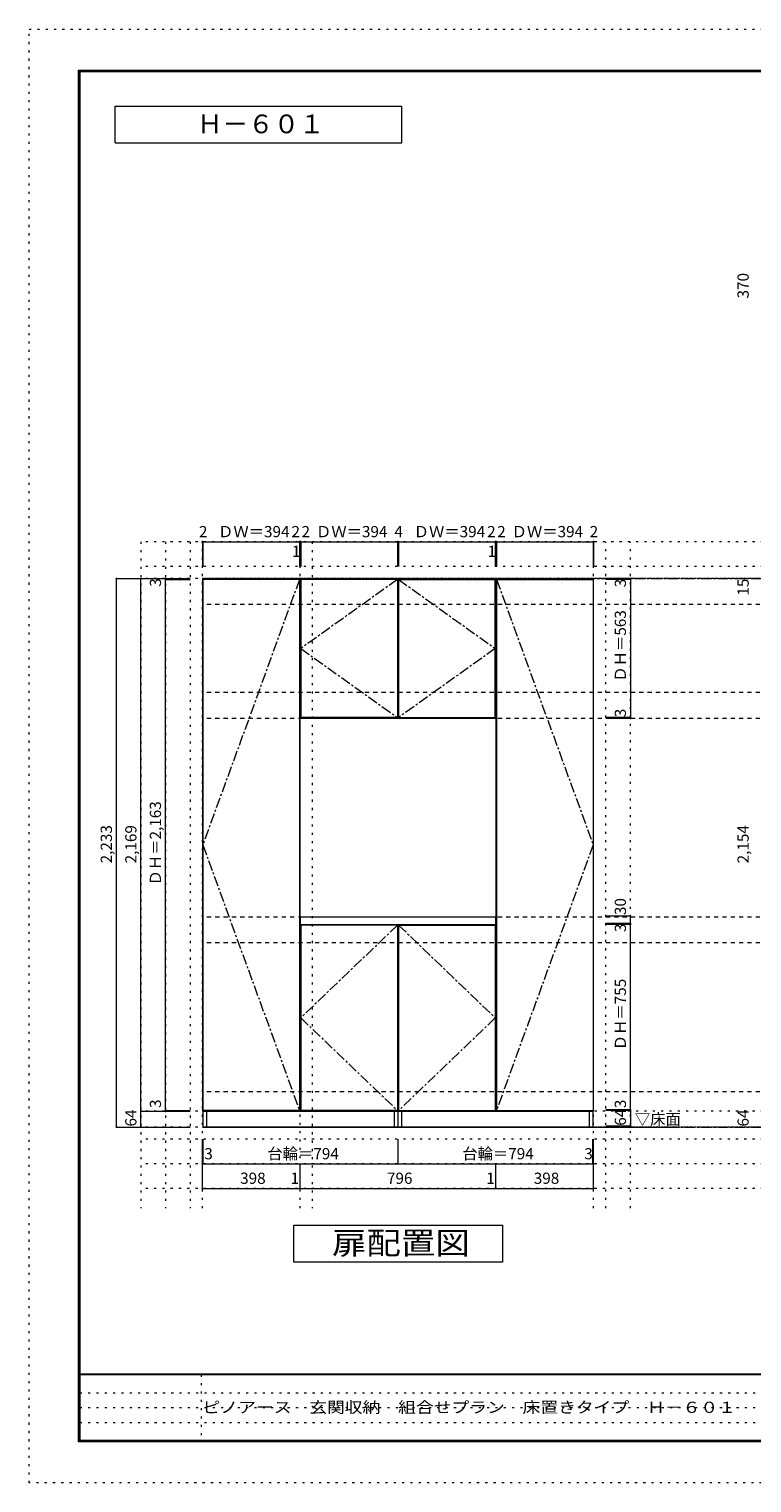
# Model space of a CAD drawing. Units: millimetres. Extents: x -4093 to 4107, y -2970 to 2950.
# Drawn here: x -4093 to -1149, y -2970 to 2950 of the extents above; entities that cross this region are included whole.
import ezdxf

# ---------------------------------------------------------------- set-up
doc = ezdxf.new("R2010")
doc.units = ezdxf.units.MM
doc.header["$LTSCALE"] = 20
for name, pattern in [('JWW_CENTER1', [3.386667, 2.116667, -0.423333, 0.423333, -0.423333]), ('JWW_DASHED2', [1.693333, 0.846667, -0.846667]), ('JWW_HOJO', [1.693333, -1.27, 0.423333])]:
    doc.linetypes.add(name, pattern=pattern)
for name, color, linetype in [('0-2_扉', 7, 'Continuous'), ('F-0_補助線', 7, 'Continuous'), ('F-1_枠', 7, 'Continuous'), ('F-A_文字', 7, 'Continuous')]:
    doc.layers.add(name, color=color, linetype=linetype)
doc.styles.add('ＭＳ ゴシック', font='txt', dxfattribs={"height": 1})

msp = doc.modelspace()

# ---------------------------------------------------------------- linework, layer by layer
at = {"layer": '0-2_扉', "color": 7, "linetype": 'Continuous', "lineweight": 9}
for p, q in [((-3743.3, 2486.7), (-3743.3, 2636.7)), ((-3743.3, 2636.7), (-2574.6, 2636.7)), ((-2574.6, 2486.7), (-2574.6, 2636.7)), ((-3743.3, 2486.7), (-2574.6, 2486.7)), ((-3387.5, 712.3), (-2989.5, 712.3)), ((-3387.5, 712.3), (-3387.5, -1456.7)), ((-2989.5, -1456.7), (-2989.5, 712.3)), ((-2988.5, 712.3), (-2192.5, 712.3)), ((-2988.5, 143.3), (-2988.5, 712.3)), ((-2192.5, 712.3), (-2192.5, 143.3)), ((-2191.5, 712.3), (-1793.5, 712.3)), ((-2191.5, 712.3), (-2191.5, -1456.7)), ((-1793.5, -1456.7), (-1793.5, 712.3)), ((-2192.5, 143.3), (-2988.5, 143.3)), ((-2988.5, -695.7), (-2988.5, -1456.7)), ((-2192.5, -1456.7), (-2192.5, -695.7)), ((-3387.5, -1456.7), (-2989.5, -1456.7)), ((-3384.5, -1520.7), (-3384.5, -1456.7)), ((-3384.5, -1456.7), (-2590.5, -1456.7)), ((-3369.5, -1520.7), (-3369.5, -1456.7)), ((-2988.5, -1456.7), (-2192.5, -1456.7)), ((-2605.5, -1456.7), (-2605.5, -1520.7)), ((-2590.5, -1520.7), (-2590.5, -1456.7)), ((-2590.5, -1456.7), (-1796.5, -1456.7)), ((-2575.5, -1520.7), (-2575.5, -1456.7)), ((-2191.5, -1456.7), (-1793.5, -1456.7)), ((-1811.5, -1456.7), (-1811.5, -1520.7)), ((-1796.5, -1456.7), (-1796.5, -1520.7)), ((-3387.5, -1520.7), (-1445.5, -1520.7)), ((-2590.5, -1520.7), (-3384.5, -1520.7)), ((-1796.5, -1520.7), (-2590.5, -1520.7)), ((-3014.5, -1920.7), (-2164.5, -1920.7)), ((-3014.5, -2070.7), (-3014.5, -1920.7)), ((-2164.5, -1920.7), (-2164.5, -2070.7)), ((-2164.5, -2070.7), (-3014.5, -2070.7))]:
    msp.add_line(p, q, dxfattribs=at)
at = {"layer": '0-2_扉', "color": 120, "linetype": 'JWW_HOJO', "lineweight": 5}
for p, q in [((-3637.5, 862.3), (-3637.5, -1851.2)), ((3434.5, 862.3), (-3637.5, 862.3)), ((-3537.5, 862.3), (-3537.5, -1851.2)), ((-3437.5, 862.3), (-3437.5, -1851.2)), ((-2939.5, 862.3), (-2939.5, -1851.2)), ((-1743.5, -1851.2), (-1743.5, 862.3)), ((-1643.5, -1851.2), (-1643.5, 862.3)), ((3434.5, 762.3), (-3637.5, 762.3)), ((3434.5, -1570.7), (-3637.5, -1570.7)), ((3434.5, -1670.7), (-3637.5, -1670.7)), ((3434.5, -1770.7), (-3637.5, -1770.7))]:
    msp.add_line(p, q, dxfattribs=at)
at = {"layer": '0-2_扉', "color": 7, "linetype": 'JWW_HOJO', "lineweight": 9}
for p, q in [((-3387.5, -1851.2), (-3387.5, 862.3)), ((-2989.5, -1851.2), (-2989.5, 862.3)), ((-1793.5, -1851.2), (-1793.5, 862.3)), ((3434.5, 712.3), (-3637.5, 712.3)), ((3434.5, -1456.7), (-3637.5, -1456.7)), ((3434.5, -1520.7), (-3637.5, -1520.7))]:
    msp.add_line(p, q, dxfattribs=at)
at = {"layer": '0-2_扉', "color": 120, "linetype": 'Continuous', "lineweight": 5}
for p, q in [((-3387.5, 862.3), (-3385.5, 862.3)), ((-3387.5, 862.3), (-3387.5, 762.3)), ((-3385.5, 862.3), (-3385.5, 762.3)), ((-3385.5, 862.3), (-2991.5, 862.3)), ((-2991.5, 862.3), (-2991.5, 762.3)), ((-2991.5, 862.3), (-2989.5, 862.3)), ((-2989.5, 862.3), (-2989.5, 762.3)), ((-2989.5, 862.3), (-2988.5, 862.3)), ((-2988.5, 862.3), (-2988.5, 762.3)), ((-2988.5, 862.3), (-2986.5, 862.3)), ((-2986.5, 862.3), (-2592.5, 862.3)), ((-2986.5, 862.3), (-2986.5, 762.3)), ((-2592.5, 862.3), (-2588.5, 862.3)), ((-2592.5, 862.3), (-2592.5, 762.3)), ((-2588.5, 862.3), (-2194.5, 862.3)), ((-2588.5, 862.3), (-2588.5, 762.3)), ((-2194.5, 862.3), (-2192.5, 862.3)), ((-2194.5, 862.3), (-2194.5, 762.3)), ((-2192.5, 862.3), (-2192.5, 762.3)), ((-2192.5, 862.3), (-2191.5, 862.3)), ((-2191.5, 862.3), (-2191.5, 762.3)), ((-2191.5, 862.3), (-2189.5, 862.3)), ((-2189.5, 862.3), (-2189.5, 762.3)), ((-2189.5, 862.3), (-1795.5, 862.3)), ((-1795.5, 862.3), (-1795.5, 762.3)), ((-1795.5, 862.3), (-1793.5, 862.3)), ((-1793.5, 862.3), (-1793.5, 762.3)), ((-3737.5, 712.3), (-3637.5, 712.3)), ((-3737.5, -1520.7), (-3737.5, 712.3)), ((-3637.5, 712.3), (-3437.5, 712.3)), ((-3637.5, -1456.7), (-3637.5, 712.3)), ((-3537.5, 709.3), (-3537.5, 712.3)), ((-1643.5, 712.3), (-1743.5, 712.3)), ((-1643.5, 712.3), (-1643.5, 709.3)), ((-3537.5, 709.3), (-3437.5, 709.3)), ((-3537.5, -1453.7), (-3537.5, 709.3)), ((-1643.5, 709.3), (-1743.5, 709.3)), ((-1643.5, 709.3), (-1643.5, 146.3)), ((-1643.5, 146.3), (-1743.5, 146.3)), ((-1643.5, 143.3), (-1743.5, 143.3)), ((-1643.5, 146.3), (-1643.5, 143.3)), ((-1643.5, -662.7), (-1743.5, -662.7)), ((-1643.5, -692.7), (-1743.5, -692.7)), ((-1643.5, -692.7), (-1743.5, -692.7)), ((-1643.5, -695.7), (-1743.5, -695.7)), ((-1643.5, -692.7), (-1643.5, -662.7)), ((-1643.5, -695.7), (-1643.5, -692.7)), ((-1643.5, -1450.7), (-1643.5, -695.7)), ((-3637.5, -1456.7), (-3437.5, -1456.7)), ((-3637.5, -1456.7), (-3437.5, -1456.7)), ((-3637.5, -1520.7), (-3637.5, -1456.7)), ((-3537.5, -1453.7), (-3437.5, -1453.7)), ((-3537.5, -1456.7), (-3537.5, -1453.7)), ((-3537.5, -1456.7), (-3437.5, -1456.7)), ((-1643.5, -1450.7), (-1743.5, -1450.7)), ((-1643.5, -1453.7), (-1743.5, -1453.7)), ((-1643.5, -1453.7), (-1743.5, -1453.7)), ((-1643.5, -1453.7), (-1643.5, -1450.7)), ((-1643.5, -1453.7), (-1643.5, -1517.7)), ((-3737.5, -1520.7), (-3637.5, -1520.7)), ((-3637.5, -1520.7), (-3437.5, -1520.7)), ((-1643.5, -1517.7), (-1743.5, -1517.7)), ((-3387.5, -1670.7), (-3387.5, -1570.7)), ((-3384.5, -1670.7), (-3384.5, -1570.7)), ((-2590.5, -1670.7), (-2590.5, -1570.7)), ((-1796.5, -1670.7), (-1796.5, -1570.7)), ((-1793.5, -1670.7), (-1793.5, -1570.7)), ((-3387.5, -1770.7), (-3387.5, -1670.7)), ((-3387.5, -1670.7), (-3384.5, -1670.7)), ((-3384.5, -1670.7), (-2590.5, -1670.7)), ((-2989.5, -1770.7), (-2989.5, -1670.7)), ((-2988.5, -1770.7), (-2988.5, -1670.7)), ((-2590.5, -1670.7), (-1796.5, -1670.7)), ((-2192.5, -1770.7), (-2192.5, -1670.7)), ((-2191.5, -1770.7), (-2191.5, -1670.7)), ((-1796.5, -1670.7), (-1793.5, -1670.7)), ((-1793.5, -1770.7), (-1793.5, -1670.7)), ((-3387.5, -1770.7), (-2989.5, -1770.7)), ((-2989.5, -1770.7), (-2988.5, -1770.7)), ((-2988.5, -1770.7), (-2192.5, -1770.7)), ((-2192.5, -1770.7), (-2191.5, -1770.7)), ((-2191.5, -1770.7), (-1793.5, -1770.7))]:
    msp.add_line(p, q, dxfattribs=at)
at = {"layer": '0-2_扉', "color": 7, "linetype": 'JWW_CENTER1', "lineweight": 9}
for p, q in [((-3387.5, 712.3), (3184.5, 712.3)), ((-2991.5, 709.3), (-3385.5, -372.2)), ((-2592.5, 709.3), (-2986.5, 427.8)), ((-2588.5, 709.3), (-2194.5, 427.8)), ((-2189.5, 709.3), (-1795.5, -372.2)), ((-2986.5, 427.8), (-2592.5, 146.3)), ((-2194.5, 427.8), (-2588.5, 146.3)), ((-3385.5, -372.2), (-2991.5, -1453.7)), ((-1795.5, -372.2), (-2189.5, -1453.7)), ((-2592.5, -698.7), (-2986.5, -1076.2)), ((-2588.5, -698.7), (-2194.5, -1076.2)), ((-2986.5, -1076.2), (-2592.5, -1453.7)), ((-2194.5, -1076.2), (-2588.5, -1453.7)), ((-3387.5, -1520.7), (3184.5, -1520.7))]:
    msp.add_line(p, q, dxfattribs=at)
at = {"layer": '0-2_扉', "color": 120, "linetype": 'JWW_DASHED2', "lineweight": 5}
for p, q in [((3184.5, 712.3), (-3387.5, 712.3)), ((3184.5, 607.3), (-3387.5, 607.3)), ((3184.5, 248.3), (-3387.5, 248.3)), ((3184.5, 143.3), (-3387.5, 143.3)), ((3184.5, -665.7), (-3387.5, -665.7)), ((3184.5, -770.7), (-3387.5, -770.7)), ((3184.5, -1377.7), (-3387.5, -1377.7)), ((3184.5, -1520.7), (-3176.3, -1520.7))]:
    msp.add_line(p, q, dxfattribs=at)
at = {"layer": '0-2_扉', "color": 92, "linetype": 'Continuous', "lineweight": 13}
for p, q in [((-3385.5, 709.3), (-3385.5, -1453.7)), ((-2991.5, 709.3), (-3385.5, 709.3)), ((-2991.5, 709.3), (-2991.5, -1453.7)), ((-2592.5, 709.3), (-2986.5, 709.3)), ((-2986.5, 709.3), (-2986.5, 146.3)), ((-2592.5, 709.3), (-2592.5, 146.3)), ((-2588.5, 709.3), (-2588.5, 146.3)), ((-2588.5, 709.3), (-2194.5, 709.3)), ((-2194.5, 146.3), (-2194.5, 709.3)), ((-2189.5, 709.3), (-2189.5, -1453.7)), ((-2189.5, 709.3), (-1795.5, 709.3)), ((-1795.5, 709.3), (-1795.5, -1453.7)), ((-2592.5, 146.3), (-2986.5, 146.3)), ((-2588.5, 146.3), (-2194.5, 146.3)), ((-2191.5, -665.7), (-2989.5, -665.7)), ((-2989.5, -665.7), (-2989.5, -695.7)), ((-2989.5, -695.7), (-2191.5, -695.7)), ((-2986.5, -698.7), (-2986.5, -1453.7)), ((-2592.5, -698.7), (-2986.5, -698.7)), ((-2592.5, -698.7), (-2592.5, -1453.7)), ((-2588.5, -698.7), (-2588.5, -1453.7)), ((-2588.5, -698.7), (-2194.5, -698.7)), ((-2194.5, -698.7), (-2194.5, -1453.7)), ((-2191.5, -695.7), (-2191.5, -665.7)), ((-2991.5, -1453.7), (-3385.5, -1453.7)), ((-2592.5, -1453.7), (-2986.5, -1453.7)), ((-2588.5, -1453.7), (-2194.5, -1453.7)), ((-2189.5, -1453.7), (-1795.5, -1453.7))]:
    msp.add_line(p, q, dxfattribs=at)
at = {"layer": '0-2_扉', "color": 7, "linetype": 'Continuous', "lineweight": 9, "const_width": 4}
for points in [[(-3385.5, 862.3, 0.414214), (-3387.5, 864.3, 0.414214), (-3389.5, 862.3, 0.414214), (-3387.5, 860.3, 0.414214)], [(-3383.5, 862.3, 0.414214), (-3385.5, 864.3, 0.414214), (-3387.5, 862.3, 0.414214), (-3385.5, 860.3, 0.414214)], [(-2989.5, 862.3, 0.414214), (-2991.5, 864.3, 0.414214), (-2993.5, 862.3, 0.414214), (-2991.5, 860.3, 0.414214)], [(-2987.5, 862.3, 0.414214), (-2989.5, 864.3, 0.414214), (-2991.5, 862.3, 0.414214), (-2989.5, 860.3, 0.414214)], [(-2986.5, 862.3, 0.414214), (-2988.5, 864.3, 0.414214), (-2990.5, 862.3, 0.414214), (-2988.5, 860.3, 0.414214)], [(-2984.5, 862.3, 0.414214), (-2986.5, 864.3, 0.414214), (-2988.5, 862.3, 0.414214), (-2986.5, 860.3, 0.414214)], [(-2590.5, 862.3, 0.414214), (-2592.5, 864.3, 0.414214), (-2594.5, 862.3, 0.414214), (-2592.5, 860.3, 0.414214)], [(-2586.5, 862.3, 0.414214), (-2588.5, 864.3, 0.414214), (-2590.5, 862.3, 0.414214), (-2588.5, 860.3, 0.414214)], [(-2192.5, 862.3, 0.414214), (-2194.5, 864.3, 0.414214), (-2196.5, 862.3, 0.414214), (-2194.5, 860.3, 0.414214)], [(-2190.5, 862.3, 0.414214), (-2192.5, 864.3, 0.414214), (-2194.5, 862.3, 0.414214), (-2192.5, 860.3, 0.414214)], [(-2189.5, 862.3, 0.414214), (-2191.5, 864.3, 0.414214), (-2193.5, 862.3, 0.414214), (-2191.5, 860.3, 0.414214)], [(-2187.5, 862.3, 0.414214), (-2189.5, 864.3, 0.414214), (-2191.5, 862.3, 0.414214), (-2189.5, 860.3, 0.414214)], [(-1793.5, 862.3, 0.414214), (-1795.5, 864.3, 0.414214), (-1797.5, 862.3, 0.414214), (-1795.5, 860.3, 0.414214)], [(-1791.5, 862.3, 0.414214), (-1793.5, 864.3, 0.414214), (-1795.5, 862.3, 0.414214), (-1793.5, 860.3, 0.414214)], [(-3735.5, 712.3, 0.414214), (-3737.5, 714.3, 0.414214), (-3739.5, 712.3, 0.414214), (-3737.5, 710.3, 0.414214)], [(-3635.5, 712.3, 0.414214), (-3637.5, 714.3, 0.414214), (-3639.5, 712.3, 0.414214), (-3637.5, 710.3, 0.414214)], [(-3535.5, 712.3, 0.414214), (-3537.5, 714.3, 0.414214), (-3539.5, 712.3, 0.414214), (-3537.5, 710.3, 0.414214)], [(-3535.5, 709.3, 0.414214), (-3537.5, 711.3, 0.414214), (-3539.5, 709.3, 0.414214), (-3537.5, 707.3, 0.414214)], [(-1641.5, 712.3, 0.414214), (-1643.5, 714.3, 0.414214), (-1645.5, 712.3, 0.414214), (-1643.5, 710.3, 0.414214)], [(-1641.5, 709.3, 0.414214), (-1643.5, 711.3, 0.414214), (-1645.5, 709.3, 0.414214), (-1643.5, 707.3, 0.414214)], [(-1641.5, 146.3, 0.414214), (-1643.5, 148.3, 0.414214), (-1645.5, 146.3, 0.414214), (-1643.5, 144.3, 0.414214)], [(-1641.5, 143.3, 0.414214), (-1643.5, 145.3, 0.414214), (-1645.5, 143.3, 0.414214), (-1643.5, 141.3, 0.414214)], [(-1641.5, -662.7, 0.414214), (-1643.5, -660.7, 0.414214), (-1645.5, -662.7, 0.414214), (-1643.5, -664.7, 0.414214)], [(-1641.5, -692.7, 0.414214), (-1643.5, -690.7, 0.414214), (-1645.5, -692.7, 0.414214), (-1643.5, -694.7, 0.414214)], [(-1641.5, -692.7, 0.414214), (-1643.5, -690.7, 0.414214), (-1645.5, -692.7, 0.414214), (-1643.5, -694.7, 0.414214)], [(-1641.5, -695.7, 0.414214), (-1643.5, -693.7, 0.414214), (-1645.5, -695.7, 0.414214), (-1643.5, -697.7, 0.414214)], [(-3635.5, -1456.7, 0.414214), (-3637.5, -1454.7, 0.414214), (-3639.5, -1456.7, 0.414214), (-3637.5, -1458.7, 0.414214)], [(-3635.5, -1456.7, 0.414214), (-3637.5, -1454.7, 0.414214), (-3639.5, -1456.7, 0.414214), (-3637.5, -1458.7, 0.414214)], [(-3535.5, -1453.7, 0.414214), (-3537.5, -1451.7, 0.414214), (-3539.5, -1453.7, 0.414214), (-3537.5, -1455.7, 0.414214)], [(-3535.5, -1456.7, 0.414214), (-3537.5, -1454.7, 0.414214), (-3539.5, -1456.7, 0.414214), (-3537.5, -1458.7, 0.414214)], [(-1641.5, -1450.7, 0.414214), (-1643.5, -1448.7, 0.414214), (-1645.5, -1450.7, 0.414214), (-1643.5, -1452.7, 0.414214)], [(-1641.5, -1453.7, 0.414214), (-1643.5, -1451.7, 0.414214), (-1645.5, -1453.7, 0.414214), (-1643.5, -1455.7, 0.414214)], [(-1641.5, -1453.7, 0.414214), (-1643.5, -1451.7, 0.414214), (-1645.5, -1453.7, 0.414214), (-1643.5, -1455.7, 0.414214)], [(-3735.5, -1520.7, 0.414214), (-3737.5, -1518.7, 0.414214), (-3739.5, -1520.7, 0.414214), (-3737.5, -1522.7, 0.414214)], [(-3635.5, -1520.7, 0.414214), (-3637.5, -1518.7, 0.414214), (-3639.5, -1520.7, 0.414214), (-3637.5, -1522.7, 0.414214)], [(-1641.5, -1517.7, 0.414214), (-1643.5, -1515.7, 0.414214), (-1645.5, -1517.7, 0.414214), (-1643.5, -1519.7, 0.414214)], [(-3385.5, -1670.7, 0.414214), (-3387.5, -1668.7, 0.414214), (-3389.5, -1670.7, 0.414214), (-3387.5, -1672.7, 0.414214)], [(-3382.5, -1670.7, 0.414214), (-3384.5, -1668.7, 0.414214), (-3386.5, -1670.7, 0.414214), (-3384.5, -1672.7, 0.414214)], [(-2588.5, -1670.7, 0.414214), (-2590.5, -1668.7, 0.414214), (-2592.5, -1670.7, 0.414214), (-2590.5, -1672.7, 0.414214)], [(-1794.5, -1670.7, 0.414214), (-1796.5, -1668.7, 0.414214), (-1798.5, -1670.7, 0.414214), (-1796.5, -1672.7, 0.414214)], [(-1791.5, -1670.7, 0.414214), (-1793.5, -1668.7, 0.414214), (-1795.5, -1670.7, 0.414214), (-1793.5, -1672.7, 0.414214)], [(-3385.5, -1770.7, 0.414214), (-3387.5, -1768.7, 0.414214), (-3389.5, -1770.7, 0.414214), (-3387.5, -1772.7, 0.414214)], [(-2987.5, -1770.7, 0.414214), (-2989.5, -1768.7, 0.414214), (-2991.5, -1770.7, 0.414214), (-2989.5, -1772.7, 0.414214)], [(-2986.5, -1770.7, 0.414214), (-2988.5, -1768.7, 0.414214), (-2990.5, -1770.7, 0.414214), (-2988.5, -1772.7, 0.414214)], [(-2190.5, -1770.7, 0.414214), (-2192.5, -1768.7, 0.414214), (-2194.5, -1770.7, 0.414214), (-2192.5, -1772.7, 0.414214)], [(-2189.5, -1770.7, 0.414214), (-2191.5, -1768.7, 0.414214), (-2193.5, -1770.7, 0.414214), (-2191.5, -1772.7, 0.414214)], [(-1791.5, -1770.7, 0.414214), (-1793.5, -1768.7, 0.414214), (-1795.5, -1770.7, 0.414214), (-1793.5, -1772.7, 0.414214)]]:
    msp.add_lwpolyline(points, format="xyb", close=True, dxfattribs=at)
at = {"layer": 'F-0_補助線', "color": 120, "linetype": 'JWW_HOJO', "lineweight": 5}
for p, q in [((-4093.4, -2970), (-4093.4, 2950)), ((-4093.4, 2950), (4106.6, 2950)), ((4106.6, -2970), (-4093.4, -2970))]:
    msp.add_line(p, q, dxfattribs=at)
at = {"layer": 'F-0_補助線', "color": 7, "linetype": 'JWW_HOJO', "lineweight": 9}
for p, q in [((-3391.8, -2530), (-3391.8, -2803.3)), ((-3886.7, -2603.3), (6.6, -2603.3)), ((-3886.7, -2663.3), (6.6, -2663.3)), ((-3886.7, -2723.3), (6.6, -2723.3))]:
    msp.add_line(p, q, dxfattribs=at)
at = {"layer": 'F-1_枠', "color": 200, "linetype": 'Continuous', "lineweight": 20}
for p, q in [((-3893.4, 2783.3), (-3893.4, -2803.3)), ((-3893.4, 2783.3), (3906.6, 2783.3)), ((-3890.1, 2783.3), (-3890.1, -2803.3)), ((-3886.7, 2783.3), (-3886.7, -2803.3)), ((-3893.4, 2780), (3906.6, 2780)), ((-3893.4, 2776.7), (3906.6, 2776.7)), ((3906.6, -2526.7), (-3893.4, -2526.7)), ((3906.6, -2530), (-3893.4, -2530)), ((3906.6, -2796.7), (-3893.4, -2796.7)), ((3906.6, -2800), (-3893.4, -2800)), ((3906.6, -2803.3), (-3893.4, -2803.3))]:
    msp.add_line(p, q, dxfattribs=at)

# ---------------------------------------------------------------- texts
at = {"layer": '0-2_扉', "color": 7, "linetype": 'Continuous', "lineweight": 9, "style": 'ＭＳ ゴシック'}
for s, height, p in [('Ｈ－６０１', 76.2, (-3409, 2525.8)), ('▽床面', 45.72, (-1625.5, -1512.2))]:
    msp.add_text(s, height=height, dxfattribs=at).set_placement(p)
at = {"layer": '0-2_扉', "color": 7, "linetype": 'Continuous', "lineweight": 211, "style": 'ＭＳ ゴシック'}
for s, height, p in [('370', 45.72, (-1161.9, 1853.1)), ('3', 45.7, (-3555.9, 679)), ('3', 45.7, (-1661.9, 676.9)), ('15', 45.72, (-1161.9, 643.1)), ('ＤＨ＝563', 45.72, (-1661.9, 292.8)), ('3', 45.7, (-1661.9, 147.8)), ('ＤＨ＝2,163', 45.72, (-3555.9, -537.2)), ('2,233', 45.72, (-3755.9, -447.2)), ('2,169', 45.72, (-3655.9, -447.2)), ('2,154', 45.72, (-1161.9, -447.2)), ('30', 45.72, (-1661.9, -657.7)), ('3', 45.7, (-1661.9, -727.2)), ('ＤＨ＝755', 45.72, (-1661.9, -1208.2)), ('3', 45.7, (-3555.9, -1443.1)), ('3', 45.7, (-1661.9, -1443.8)), ('64', 45.72, (-3655.9, -1518.7)), ('64', 45.72, (-1661.9, -1515.7)), ('64', 45.72, (-1161.9, -1518.7))]:
    msp.add_text(s, height=height, rotation=90, dxfattribs=at).set_placement(p)
for s, height, p in [('2', 45.7, (-3401.5, 880.8)), ('ＤＷ＝394', 45.72, (-3323.5, 880.8)), ('2', 45.7, (-3024.5, 880.8)), ('2', 45.7, (-2983.5, 880.8)), ('ＤＷ＝394', 45.72, (-2924.5, 880.8)), ('4', 45.7, (-2605.5, 880.8)), ('ＤＷ＝394', 45.72, (-2526.5, 880.8)), ('2', 45.7, (-2227.5, 880.8)), ('2', 45.7, (-2186.5, 880.8)), ('ＤＷ＝394', 45.72, (-2127.5, 880.8)), ('2', 45.7, (-1809.5, 880.8)), ('1', 45.7, (-3022.5, 800.8)), ('1', 45.7, (-2225.5, 800.8)), ('3', 45.7, (-3379.5, -1652.2)), ('台輪＝794', 45.72, (-3122.5, -1652.2)), ('台輪＝794', 45.72, (-2328.5, -1652.2)), ('3', 45.7, (-1831.5, -1652.2)), ('398', 45.72, (-3233.5, -1752.2)), ('1', 45.7, (-3028, -1752.2)), ('796', 45.72, (-2635.5, -1752.2)), ('1', 45.7, (-2231, -1752.2)), ('398', 45.72, (-2037.5, -1752.2))]:
    msp.add_text(s, height=height, dxfattribs=at).set_placement(p)
at = {"layer": '0-2_扉', "color": 7, "linetype": 'Continuous', "lineweight": 9, "style": 'ＭＳ ゴシック', "width": 1.125}
msp.add_text('扉配置図', height=91.44, dxfattribs=at).set_placement((-2859.5, -2038.7))
at = {"layer": 'F-A_文字', "color": 7, "linetype": 'Continuous', "lineweight": 0, "style": 'ＭＳ ゴシック', "width": 1.161111}
msp.add_text('ピノアース\u3000玄関収納\u3000組合せプラン\u3000床置きタイプ\u3000Ｈ－６０１', height=45.72, dxfattribs=at).set_placement((-3386.7, -2684.9))

doc.saveas('drawing.dxf')
